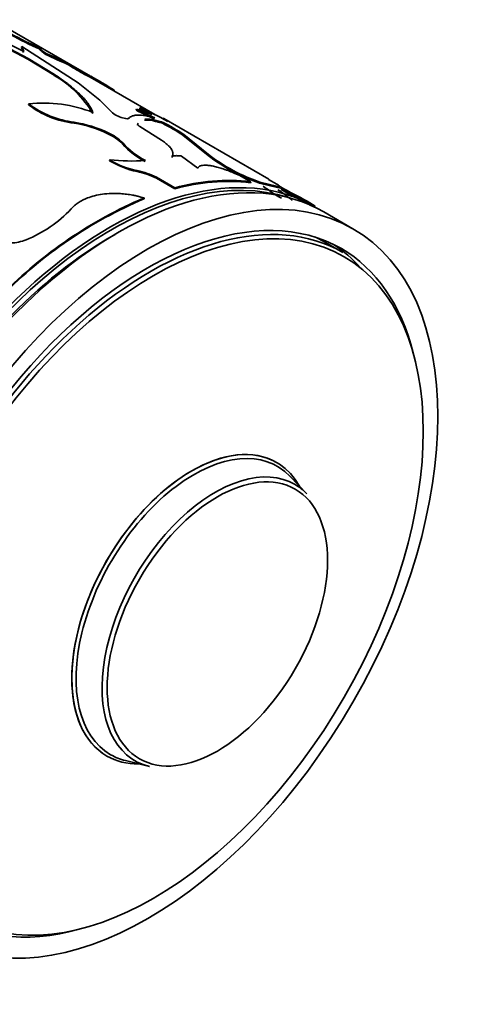
# Model space of a CAD drawing. Units: millimetres. Extents: x 0 to 1481, y 0 to 1611.
# Drawn here: x 1353 to 1375, y 326 to 374 of the extents above; entities that cross this region are included whole.
import ezdxf

# ---------------------------------------------------------------- set-up
doc = ezdxf.new("R2010")
doc.units = ezdxf.units.MM
doc.layers.add('DV6_Défaut', color=7, linetype='Continuous')
doc.layers.add('Défaut', color=7, linetype='Continuous')

# ---------------------------------------------------------------- blocks, each defined once
blk = doc.blocks.new('SE5')
at = {"layer": 'DV6_Défaut', "color": 7, "linetype": 'Continuous', "lineweight": 35}
for p, q in [((1356.592, 371.54), (1351.832, 374.288)), ((1352.467, 373.171), (1353.352, 372.736)), ((1352.683, 372.812), (1353.539, 372.355)), ((1352.7, 372.858), (1353.556, 372.4)), ((1353.237, 372.928), (1353.256, 372.973)), ((1353.333, 372.691), (1353.237, 372.928)), ((1353.256, 372.973), (1356.003, 371.206)), ((1353.352, 372.736), (1353.256, 372.973)), ((1354.162, 372.885), (1354.131, 372.903)), ((1354.14, 372.844), (1354.164, 372.888)), ((1353.539, 372.355), (1353.556, 372.4)), ((1353.539, 372.355), (1354.825, 371.575)), ((1353.556, 372.4), (1354.842, 371.621)), ((1354.426, 372.59), (1354.448, 372.635)), ((1355.535, 372.08), (1355.559, 372.124)), ((1354.825, 371.575), (1354.842, 371.621)), ((1356.313, 371.618), (1356.337, 371.662)), ((1356.587, 371.484), (1356.613, 371.527)), ((1359.729, 369.672), (1356.588, 371.485)), ((1356.003, 371.206), (1357.05, 370.357)), ((1357.705, 370.831), (1357.731, 370.874)), ((1357.05, 370.357), (1357.675, 369.74)), ((1353.586, 370.141), (1353.595, 370.185)), ((1358.827, 369.873), (1358.848, 369.918)), ((1358.976, 369.95), (1358.998, 369.995)), ((1365.293, 366.517), (1360.174, 369.472)), ((1355.797, 369.243), (1355.807, 369.288)), ((1358.884, 369.137), (1358.901, 369.183)), ((1360.059, 368.418), (1359.011, 369.077)), ((1360.112, 369.234), (1360.133, 369.279)), ((1357.444, 368.727), (1357.456, 368.772)), ((1361.123, 368.645), (1361.144, 368.689)), ((1361.123, 368.645), (1362.325, 367.667)), ((1361.144, 368.689), (1362.344, 367.713)), ((1358.156, 368.231), (1358.168, 368.276)), ((1357.527, 367.408), (1357.535, 367.452)), ((1361.823, 367.055), (1361.04, 367.634)), ((1362.325, 367.667), (1362.344, 367.713)), ((1358.868, 366.882), (1358.877, 366.926)), ((1359.813, 366.557), (1359.822, 366.602)), ((1359.813, 366.557), (1360.702, 366.043)), ((1359.822, 366.602), (1360.712, 366.088)), ((1365.684, 366.266), (1365.278, 366.491)), ((1360.702, 366.043), (1360.712, 366.088)), ((1364.395, 366.338), (1364.413, 366.383)), ((1364.834, 366.322), (1364.854, 366.368)), ((1364.834, 366.322), (1365.712, 366.105)), ((1364.854, 366.368), (1365.734, 366.15)), ((1365.712, 366.105), (1365.734, 366.15)), ((1367.548, 365.157), (1365.838, 366.144)), ((1359.211, 365.55), (1359.217, 365.593)), ((1367.127, 365.399), (1367.152, 365.442)), ((1367.127, 365.399), (1367.517, 365.144)), ((1367.152, 365.442), (1367.543, 365.186)), ((1369.386, 364.096), (1367.972, 364.912)), ((1368.899, 362.934), (1368.054, 363.421)), ((1367.148, 351.163), (1366.311, 352.03)), ((1358.298, 338.15), (1359.467, 337.859))]:
    blk.add_line(p, q, dxfattribs=at)
for centre, radius, start, end in [((1361.903, 390.284), 19.09, 241.1926, 246.0064), ((1362.468, 391.426), 20.313, 241.3409, 245.8692), ((1332.113, 322.598), 54.745, 64.669, 65.9468), ((1326.331, 310.008), 68.649, 64.80078, 65.82173), ((1368.359, 392.752), 24.326, 238.1854, 240.3167), ((1369.227, 394.212), 25.974, 238.2513, 240.2464), ((1352.287, 367.119), 5.128, 30.4766, 60.3243), ((1355.039, 368.65), 3.23, 61.4736, 66.7628), ((1355.205, 368.981), 2.91, 61.1821, 67.1134), ((1312.618, 294.931), 88.332, 59.28807, 60.12792), ((1356.292, 373.634), 4.419, 232.2368, 263.5603), ((1354.299, 363.579), 6.643, 68.6275, 96.079), ((1356.31, 373.702), 4.443, 232.3333, 263.4972), ((1369.189, 390.555), 23.133, 243.3877, 245.7998), ((1357.87, 366.005), 4.033, 64.7213, 75.9761), ((1368.576, 389.272), 21.661, 243.3127, 245.8907), ((1361.503, 373.641), 4.473, 235.598, 238.6621), ((1355.104, 360.275), 10.471, 59.8671, 68.1689), ((1361.582, 373.784), 4.586, 235.707, 244.293), ((1358.52, 370.838), 1.385, 232.4462, 258.2366), ((1354.787, 363.133), 6.193, 64.5898, 80.6128), ((1354.781, 363.117), 6.256, 64.6875, 80.5604), ((1355.857, 360.77), 9.473, 56.2254, 63.3097), ((1355.751, 360.597), 9.725, 56.3168, 63.2171), ((1356.581, 366.729), 2.176, 43.6361, 66.6382), ((1356.573, 366.747), 2.209, 43.7987, 66.4489), ((1361.141, 370.939), 4.031, 222.2121, 242.2022), ((1361.123, 370.944), 3.981, 222.0686, 242.3011), ((1359.726, 371.042), 4.247, 238.8243, 258.3487), ((1358.6, 377.56), 10.164, 263.9853, 273.7923), ((1359.714, 371.039), 4.197, 238.7192, 258.4901), ((1367.646, 374.581), 8.724, 232.4181, 251.1977), ((1367.669, 374.634), 8.733, 232.4297, 251.1944), ((1357.906, 362.563), 4.47, 64.6125, 77.4498), ((1357.916, 362.58), 4.406, 64.501, 77.5179), ((1363.316, 356.795), 9.651, 83.4678, 105.6539), ((1361.251, 361.328), 5.963, 57.9677, 68.1247), ((1363.296, 356.825), 9.576, 83.4089, 105.7128), ((1369.852, 372.499), 7.967, 232.5404, 240.2435), ((1358.788, 356.039), 12.14, 51.0269, 55.107), ((1383.081, 396.807), 35.178, 240.686, 243.0751), ((1383.397, 397.372), 35.875, 240.7328, 243.0297), ((1382.401, 395.22), 33.558, 240.5128, 243.6707), ((1367.557, 345.954), 21.337, 113.009, 135.6239), ((1367.531, 345.96), 21.284, 113.009, 135.6239), ((1351.166, 369.261), 6.15, 291.9241, 316.8613), ((1352.693, 365.39), 1.989, 270.7212, 292.7605)]:
    blk.add_arc(centre, radius, start, end, dxfattribs=at)
for centre, major_axis, start_param, end_param in [((1357.548, 347.837), (10, 17.321), 0, 3.141593), ((1357.618, 347.796), (-9.95, -17.234), 3.266698, 6.158674), ((1357.972, 347.592), (10, 17.321), 0, 3.141593), ((1359.524, 346.696), (9.375, 16.238), 0, 3.141593), ((1359.386, 346.775), (9.438, 16.346), 0, 3.678956), ((1357.618, 347.796), (-9.75, -16.887), 3.914251, 5.51324), ((1358.679, 347.184), (9.375, 16.238), 0, 0.050993), ((1358.679, 347.184), (9.438, 16.346), 6.090817, 6.245714), ((1359.386, 346.775), (9.438, 16.346), 5.745822, 6.283185), ((1361.535, 345.534), (-4.134, -7.16), 2.813482, 6.283185), ((1361.535, 345.534), (-4.134, -7.16), 3.141593, 6.283185), ((1361.641, 345.474), (-4.061, -7.034), 2.977362, 6.283185), ((1362.671, 344.879), (3.893, 6.743), 0, 3.305823), ((1362.671, 344.879), (3.893, 6.743), 6.118955, 6.283185), ((1361.535, 345.534), (-4.134, -7.16), 0, 0.328111), ((1361.535, 345.534), (-4.134, -7.16), 0, 0.326528), ((1361.641, 345.474), (-4.061, -7.034), 0, 0.16423)]:
    blk.add_ellipse(centre, major_axis=major_axis, ratio=0.57735, start_param=start_param, end_param=end_param, dxfattribs=at)
for centre, major_axis in [((1359.386, 346.775), (10, 17.321)), ((1359.661, 346.617), (-9.3, -16.108)), ((1362.78, 344.816), (-3.795, -6.574))]:
    blk.add_ellipse(centre, major_axis=major_axis, ratio=0.57735, dxfattribs=at)
for points in [[(1354.448, 372.635), (1354.217, 372.792), (1354.134, 372.872), (1354.164, 372.888)], [(1357.764, 370.837), (1357.767, 370.842), (1357.756, 370.855), (1357.731, 370.874)], [(1358.237, 369.482), (1358.349, 369.455), (1358.435, 369.452), (1358.46, 369.476)], [(1358.884, 369.137), (1358.888, 369.158), (1358.893, 369.178), (1358.9, 369.196)], [(1360.56, 367.57), (1360.572, 367.592), (1360.582, 367.614), (1360.589, 367.636)], [(1365.712, 366.105), (1365.793, 366.085), (1365.828, 366.084), (1365.819, 366.103)]]:
    blk.add_open_spline(points, degree=3, dxfattribs=at)
for points, knots in [([(1354.426, 372.59), (1354.402, 372.606), (1354.356, 372.638), (1354.297, 372.681), (1354.246, 372.719), (1354.205, 372.753), (1354.174, 372.782), (1354.151, 372.805), (1354.138, 372.824), (1354.134, 372.837), (1354.138, 372.842), (1354.14, 372.844)], [0, 0, 0, 0, 0.113656, 0.225417, 0.335805, 0.445362, 0.554639, 0.664195, 0.774583, 0.886344, 1, 1, 1, 1]), ([(1354.842, 371.621), (1354.933, 371.558), (1355.103, 371.441), (1355.329, 371.279), (1355.567, 371.1), (1355.814, 370.897), (1356.071, 370.664), (1356.29, 370.436), (1356.469, 370.218), (1356.612, 369.996), (1356.681, 369.848), (1356.72, 369.766)], [0, 0, 0, 0, 0.095413, 0.17868, 0.249903, 0.37568, 0.499891, 0.624072, 0.749938, 0.86132, 1, 1, 1, 1]), ([(1358.46, 369.476), (1358.518, 369.532), (1358.579, 369.57), (1358.651, 369.595), (1358.663, 369.599), (1358.684, 369.605), (1358.694, 369.608), (1358.726, 369.616), (1358.749, 369.621), (1358.818, 369.632), (1358.868, 369.637), (1359.028, 369.641), (1359.15, 369.631), (1359.303, 369.605), (1359.314, 369.603), (1359.344, 369.597), (1359.36, 369.594), (1359.408, 369.584), (1359.443, 369.576), (1359.554, 369.549), (1359.636, 369.527), (1359.728, 369.5)], [0, 0, 0, 0, 0.25, 0.25, 0.28125, 0.28125, 0.3125, 0.3125, 0.375, 0.375, 0.5, 0.5, 0.75, 0.75, 0.78125, 0.78125, 0.8125, 0.8125, 0.875, 0.875, 1, 1, 1, 1]), ([(1359.228, 369.39), (1359.334, 369.399), (1359.462, 369.391), (1359.648, 369.358), (1359.678, 369.352), (1359.753, 369.336), (1359.792, 369.326), (1359.917, 369.294), (1360.01, 369.267), (1360.112, 369.234)], [0, 0, 0, 0, 0.5, 0.5, 0.625, 0.625, 0.75, 0.75, 1, 1, 1, 1]), ([(1359.247, 369.435), (1359.3, 369.44), (1359.418, 369.44), (1359.621, 369.415), (1359.861, 369.363), (1360.039, 369.308), (1360.133, 369.279)], [0, 0, 0, 0, 0.250006, 0.500045, 0.733935, 1, 1, 1, 1]), ([(1360.36, 369.331), (1360.308, 369.366), (1360.267, 369.393), (1360.224, 369.424), (1360.212, 369.432), (1360.189, 369.449), (1360.179, 369.457), (1360.14, 369.487), (1360.141, 369.491), (1360.173, 369.473)], [0, 0, 0, 0, 0.251539, 0.251539, 0.377308, 0.377308, 0.503077, 0.503077, 1, 1, 1, 1]), ([(1358.901, 369.183), (1358.905, 369.202), (1358.909, 369.222), (1358.916, 369.24), (1358.916, 369.242)], [0, 0, 0, 0, 0.928954, 1, 1, 1, 1]), ([(1359.011, 369.077), (1358.997, 369.085), (1358.97, 369.102), (1358.939, 369.125), (1358.917, 369.147), (1358.903, 369.167), (1358.901, 369.177), (1358.901, 369.183)], [0, 0, 0, 0, 0.205908, 0.403225, 0.597509, 0.794575, 1, 1, 1, 1]), ([(1360.574, 367.615), (1360.582, 367.632), (1360.599, 367.664), (1360.613, 367.712), (1360.619, 367.76), (1360.614, 367.818), (1360.591, 367.889), (1360.546, 367.972), (1360.482, 368.057), (1360.391, 368.155), (1360.255, 368.276), (1360.127, 368.369), (1360.059, 368.418)], [0, 0, 0, 0, 0.077523, 0.150901, 0.220313, 0.285969, 0.393015, 0.500286, 0.600338, 0.700227, 0.842226, 1, 1, 1, 1]), ([(1361.04, 367.634), (1361.01, 367.638), (1360.95, 367.648), (1360.867, 367.655), (1360.792, 367.658), (1360.724, 367.655), (1360.666, 367.647), (1360.614, 367.634), (1360.587, 367.622), (1360.574, 367.615)], [0, 0, 0, 0, 0.147323, 0.290211, 0.430371, 0.56961, 0.709773, 0.852667, 1, 1, 1, 1]), ([(1363.472, 366.862), (1363.426, 366.88), (1363.335, 366.916), (1363.2, 366.966), (1363.069, 367.011), (1362.942, 367.051), (1362.82, 367.087), (1362.702, 367.117), (1362.588, 367.143), (1362.478, 367.164), (1362.346, 367.183), (1362.2, 367.194), (1362.057, 367.188), (1361.946, 367.163), (1361.864, 367.119), (1361.837, 367.077), (1361.823, 367.055)], [0, 0, 0, 0, 0.05968, 0.117384, 0.173479, 0.228365, 0.282469, 0.336237, 0.390122, 0.444576, 0.500035, 0.599039, 0.695951, 0.793397, 0.893961, 1, 1, 1, 1]), ([(1365.734, 366.15), (1365.75, 366.146), (1365.779, 366.139), (1365.811, 366.134), (1365.833, 366.133), (1365.844, 366.137), (1365.844, 366.146), (1365.833, 366.16), (1365.812, 366.179), (1365.78, 366.203), (1365.738, 366.231), (1365.702, 366.255), (1365.684, 366.266)], [0, 0, 0, 0, 0.104203, 0.205684, 0.305068, 0.403023, 0.500245, 0.597447, 0.695341, 0.794625, 0.895968, 1, 1, 1, 1]), ([(1359.217, 365.593), (1359.147, 365.613), (1359.016, 365.65), (1358.827, 365.697), (1358.61, 365.742), (1358.356, 365.781), (1358.009, 365.814), (1357.612, 365.822), (1357.189, 365.786), (1356.797, 365.711), (1356.473, 365.608), (1356.207, 365.488), (1355.998, 365.365), (1355.813, 365.221), (1355.71, 365.114), (1355.654, 365.056)], [0, 0, 0, 0, 0.053832, 0.101379, 0.142813, 0.214303, 0.285475, 0.392515, 0.499709, 0.599744, 0.699819, 0.774677, 0.850526, 0.91822, 1, 1, 1, 1])]:
    blk.add_open_spline(points, degree=3, knots=knots, dxfattribs=at)

msp = doc.modelspace()

# ---------------------------------------------------------------- block references
at = {"layer": 'Défaut'}
msp.add_blockref('SE5', (0, 0), dxfattribs=at)

doc.saveas('drawing.dxf')
